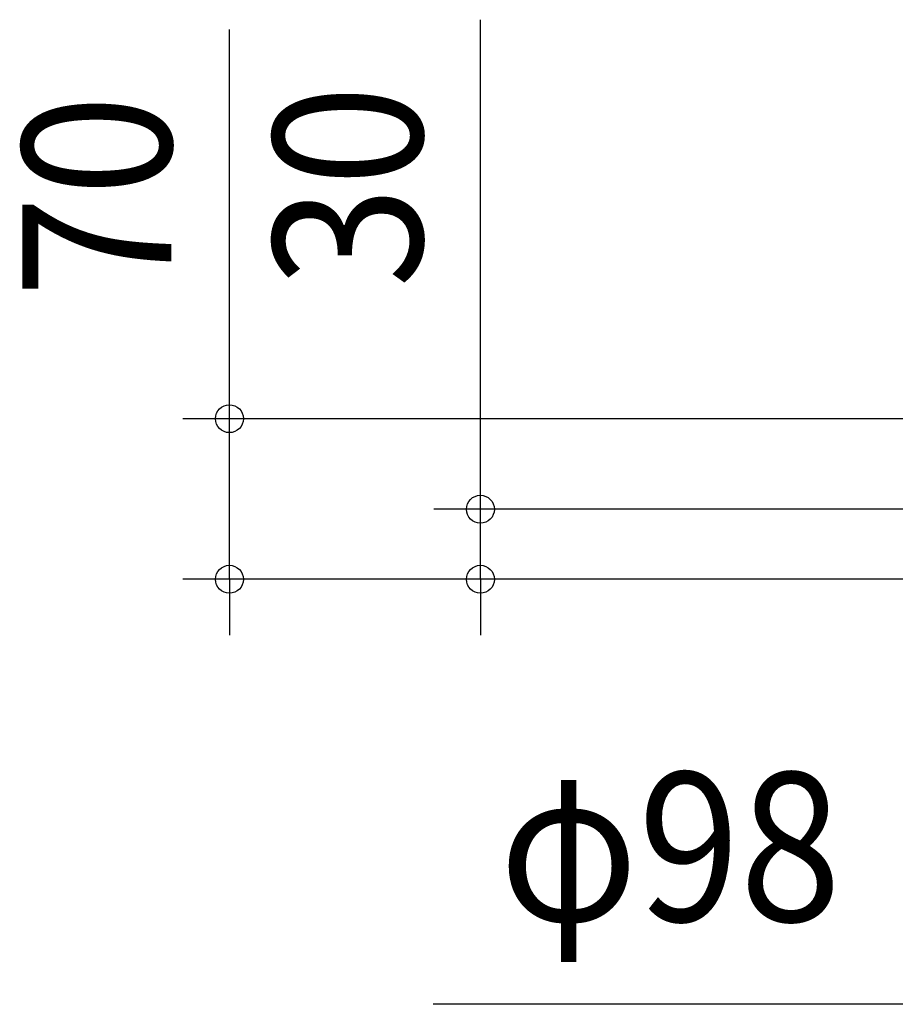
# Model space of a CAD drawing. Extents: x -593 to 881, y -819 to 447.
# Drawn here: x -593 to -217, y -449 to -26 of the extents above; entities that cross this region are included whole.
import ezdxf
from ezdxf.enums import TextEntityAlignment as Align

# ---------------------------------------------------------------- set-up
doc = ezdxf.new("R2010")
doc.units = 0
doc.header["$LTSCALE"] = 20
doc.header["$PDMODE"] = 3
doc.header["$PDSIZE"] = -2
doc.layers.get('DEFPOINTS').update_dxf_attribs({"linetype": 'CONTINUOUS'})
doc.layers.add('SIZE', color=30, linetype='CONTINUOUS')
doc.styles.get("Standard").update_dxf_attribs({"font": 'SIMPLEX.shx', "width": 0.9, "height": 64, "bigfont": 'BIGFONT.shx'})

msp = doc.modelspace()

# ---------------------------------------------------------------- linework, layer by layer
at = {"layer": 'DEFPOINTS', "color": 30, "linetype": 'CONTINUOUS'}
for p in [(-502.79086, -266), (-394.94978, -266)]:
    msp.add_point(p, dxfattribs=at)
at = {"layer": 'SIZE', "color": 30, "linetype": 'CONTINUOUS'}
for p, q in [((-394.94978, -223.9), (-394.94978, -25.53851)), ((-502.79086, -184.99986), (-502.79086, -29.74272)), ((-502.79086, -196.99986), (-502.79086, -184.99986)), ((-72.96678, -196.99986), (-522.79086, -196.99986)), ((-502.79086, -266), (-502.79086, -196.99986)), ((-394.94978, -235.9), (-394.94978, -223.9)), ((-69.21527, -235.9), (-414.94978, -235.9)), ((-394.94978, -266), (-394.94978, -235.9)), ((-68.40435, -266), (-522.79086, -266)), ((-502.79086, -266), (-502.79086, -278)), ((-68.40435, -266), (-414.94978, -266)), ((-394.94978, -266), (-394.94978, -278)), ((-502.79086, -278), (-502.79086, -290)), ((-394.94978, -278), (-394.94978, -290)), ((-49, -448.64842), (-415.2003, -448.64842))]:
    msp.add_line(p, q, dxfattribs=at)
for centre in [(-502.79086, -196.99986), (-394.94978, -235.9), (-502.79086, -266), (-394.94978, -266)]:
    msp.add_circle(centre, 6, dxfattribs=at)

# ---------------------------------------------------------------- texts
at = {"layer": 'SIZE', "color": 30, "linetype": 'CONTINUOUS', "width": 0.9}
for s, p in [('30', (-419.94978, -97.16708)), ('70', (-527.79086, -101.37129))]:
    msp.add_text(s, height=64, rotation=90, dxfattribs=at).set_placement(p, align=Align.CENTER)
msp.add_text('φ98', height=64, dxfattribs=at).set_placement((-313.4003, -412.98176), align=Align.CENTER)

doc.saveas('drawing.dxf')
